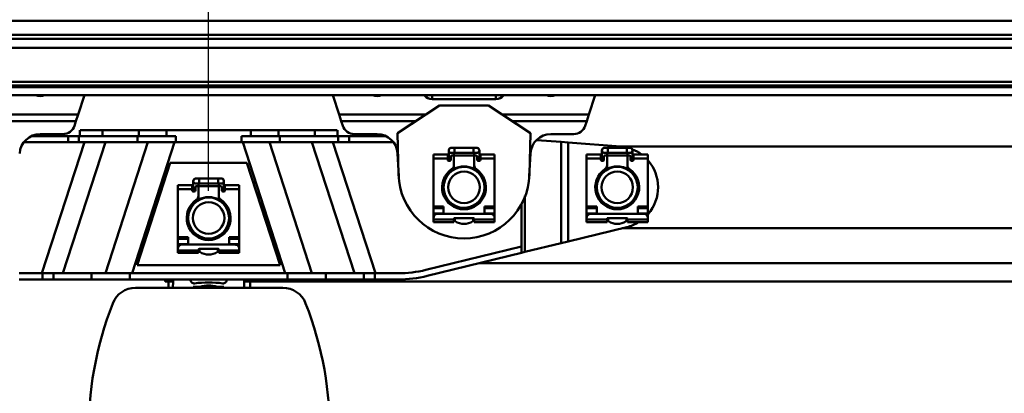
# Model space of a CAD drawing. Units: millimetres. Extents: x 59 to 11939, y 24 to 8424.
# Drawn here: x 1312 to 1575, y 6236 to 6336 of the extents above; entities that cross this region are included whole.
import ezdxf

# ---------------------------------------------------------------- set-up
doc = ezdxf.new("R2010")
doc.units = ezdxf.units.MM
doc.header["$MEASUREMENT"] = 0
doc.layers.add('(1) Shape lines', color=7, linetype='Continuous', lineweight=35, true_color=0x000000)
doc.layers.add('(6) Dimensions', color=7, linetype='Continuous', lineweight=35, true_color=0x000000)
doc.styles.add('Arial', font='arial.ttf')
doc.styles.add('Microsoft YaHei', font='arial.ttf')
doc.dimstyles.new('Vertex Style', dxfattribs={"dimscale": 20, "dimtxt": 0.18, "dimasz": 3.6, "dimexe": 1.8, "dimexo": 0.0625, "dimgap": 1.7, "dimtad": 1, "dimdec": 1, "dimdsep": 46, "dimtxsty": 'Arial', "dimblk1": 'CLOSED', "dimblk2": 'CLOSED', "dimsah": 1, "dimcen": 0.09, "dimdle": 1.8, "dimadec": 1, "dimazin": 2, "dimtfac": 0.65, "dimtdec": 4, "dimtmove": 0, "dimatfit": 3, "dimfxl": 1, "dimtolj": 1, "dimtzin": 0, "dimlwe": 25, "dimarcsym": 0})

# ---------------------------------------------------------------- blocks, each defined once
blk = doc.blocks.new('_Closed')
at = {"color": 0, "linetype": 'ByBlock', "lineweight": -2}
for p, q in [((-1, 0.166667), (0, 0)), ((-1, 0.166667), (-1, -0.166667)), ((0, 0), (-1, -0.166667)), ((0, 0), (-1, 0))]:
    blk.add_line(p, q, dxfattribs=at)
blk = doc.blocks.new('*D5')
at = {"layer": '(6) Dimensions', "color": 9, "lineweight": 25}
for p, q in [((1362.09, 6289.89), (1362.09, 6543.06)), ((1717.02, 6289.89), (1717.02, 6543.06)), ((1434.09, 6507.06), (1645.02, 6507.06))]:
    blk.add_line(p, q, dxfattribs=at)
at = {"layer": 'Defpoints', "color": 0}
for p in [(1717.02, 6507.06), (1362.09, 6288.64), (1717.02, 6288.64)]:
    blk.add_point(p, dxfattribs=at)
at = {"layer": '(6) Dimensions', "color": 9, "lineweight": 25, "xscale": 72, "yscale": 72, "zscale": 72}
for p, rotation in [((1362.09, 6507.06), 180.0000012074182), ((1717.02, 6507.06), 1.207418208716513e-06)]:
    blk.add_blockref('_Closed', p, dxfattribs=dict(at, rotation=rotation))
at = {"layer": '(6) Dimensions', "color": 7, "lineweight": 35, "insert": (1539.56, 6573.42), "char_height": 70, "attachment_point": 5, "rotation": 0, "style": 'Microsoft YaHei'}
blk.add_mtext('\\A1;650', dxfattribs=at)
blk = doc.blocks.new('*D7')
at = {"layer": '(6) Dimensions', "color": 9, "lineweight": 25}
for p, q in [((1241.96, 6314.15), (1241.96, 5712.79)), ((1530.98, 5911.35), (1530.98, 5712.79)), ((1241.96, 5748.79), (954.08, 5748.79)), ((1458.98, 5748.79), (1313.96, 5748.79))]:
    blk.add_line(p, q, dxfattribs=at)
at = {"layer": 'Defpoints', "color": 0}
for p in [(1241.96, 6315.4), (1530.98, 5912.6), (1241.96, 5748.79)]:
    blk.add_point(p, dxfattribs=at)
at = {"layer": '(6) Dimensions', "color": 9, "lineweight": 25, "xscale": 72, "yscale": 72, "zscale": 72}
for p, rotation in [((1241.96, 5748.79), 180.0000012074183), ((1530.98, 5748.79), 1.20741832375711e-06)]:
    blk.add_blockref('_Closed', p, dxfattribs=dict(at, rotation=rotation))
at = {"layer": '(6) Dimensions', "color": 7, "lineweight": 35, "insert": (1062.02, 5815.15), "char_height": 70, "attachment_point": 5, "rotation": 0, "style": 'Microsoft YaHei'}
blk.add_mtext('\\A1;529', dxfattribs=at)
blk = doc.blocks.new('Crane_WorkSt_2_57fa8f38-203a-4fc4-803c-60eb734c9acd')
at = {"layer": '(1) Shape lines', "color": 7, "lineweight": 50, "ltscale": 60}
for p, q in [((313, 3084.13), (3420, 3084.13)), ((313, 3077.3), (3420, 3077.3)), ((313, 3075.42), (3420, 3075.42)), ((372.22, 3071.01), (3420, 3071.01)), ((313, 3054.34), (3420, 3054.34)), ((313, 3052.55), (3420, 3052.55)), ((313, 3051.84), (3420, 3051.84)), ((313, 3047.84), (3420, 3047.84)), ((456.11, 3038.44), (459.17, 3047.84)), ((580.83, 3047.84), (583.89, 3038.44)), ((625.61, 3047.84), (625.86, 3047.5)), ((625.86, 3047.5), (625.86, 3047.84)), ((628.91, 3045.92), (628.91, 3045.92)), ((628.91, 3045.92), (628.91, 3045.92)), ((629.35, 3045.9), (629.35, 3047.84)), ((629.35, 3045.9), (660.65, 3045.9)), ((660.65, 3045.9), (660.65, 3047.84)), ((661.08, 3045.92), (661.08, 3045.92)), ((661.08, 3045.92), (661.08, 3045.92)), ((664.14, 3047.5), (664.14, 3047.84)), ((664.14, 3047.5), (664.39, 3047.84)), ((706.11, 3038.44), (709.17, 3047.84)), ((612.5, 3029.34), (633, 3042.84)), ((633, 3042.84), (657, 3042.84)), ((657, 3042.84), (677.5, 3029.34)), ((456.11, 3038.44), (413.69, 3038.44)), ((455.07, 3035.21), (456.11, 3038.44)), ((583.89, 3038.44), (584.93, 3035.21)), ((626.31, 3038.44), (583.89, 3038.44)), ((706.11, 3038.44), (663.69, 3038.44)), ((705.07, 3035.21), (706.11, 3038.44)), ((455.07, 3035.21), (418.6, 3035.21)), ((454.32, 3032.89), (455.07, 3035.21)), ((584.93, 3035.21), (585.68, 3032.89)), ((621.4, 3035.21), (584.93, 3035.21)), ((705.07, 3035.21), (668.6, 3035.21)), ((704.32, 3032.89), (705.07, 3035.21)), ((451.17, 3027.84), (433.3, 3027.84)), ((437.51, 3028.84), (448.74, 3028.84)), ((456.53, 3027.84), (451.17, 3027.84)), ((451.17, 3024.84), (451.17, 3027.84)), ((456.53, 3024.84), (456.53, 3027.84)), ((463.48, 3027.84), (456.53, 3027.84)), ((457, 3027.84), (457, 3030.84)), ((457, 3027.84), (457, 3030.84)), ((468.03, 3030.84), (457.15, 3030.84)), ((468.03, 3027.84), (463.48, 3027.84)), ((485.85, 3030.84), (468.03, 3030.84)), ((468.03, 3027.84), (468.03, 3030.84)), ((485.85, 3027.84), (468.03, 3027.84)), ((485.13, 3024.84), (485.13, 3027.84)), ((499.3, 3030.84), (485.85, 3030.84)), ((485.85, 3027.84), (485.85, 3030.84)), ((485.85, 3027.84), (499.3, 3027.84)), ((499.3, 3027.84), (499.3, 3030.84)), ((540.7, 3030.84), (499.3, 3030.84)), ((503.91, 3027.84), (499.3, 3027.84)), ((503.91, 3024.84), (503.91, 3027.84)), ((536.09, 3024.84), (536.09, 3027.84)), ((540.7, 3027.84), (536.09, 3027.84)), ((540.7, 3027.84), (540.7, 3030.84)), ((554.15, 3030.84), (540.7, 3030.84)), ((554.15, 3027.84), (540.7, 3027.84)), ((571.97, 3030.84), (554.15, 3030.84)), ((554.15, 3027.84), (554.15, 3030.84)), ((554.15, 3027.84), (571.97, 3027.84)), ((554.87, 3024.84), (554.87, 3027.84)), ((571.97, 3027.84), (571.97, 3030.84)), ((582.85, 3030.84), (571.97, 3030.84)), ((576.52, 3027.84), (571.97, 3027.84)), ((583.47, 3027.84), (576.52, 3027.84)), ((583, 3030.84), (583, 3027.84)), ((583, 3030.84), (583, 3027.84)), ((583.47, 3024.84), (583.47, 3027.84)), ((588.83, 3027.84), (583.47, 3027.84)), ((588.83, 3024.84), (588.83, 3027.84)), ((606.7, 3027.84), (588.83, 3027.84)), ((591.26, 3028.84), (602.49, 3028.84)), ((613.01, 3009.04), (612.5, 3029.34)), ((677.5, 3029.34), (676.99, 3009.04)), ((687.51, 3028.84), (698.74, 3028.84)), ((429.6, 3024.84), (451.17, 3024.84)), ((459.19, 3024.84), (438.4, 2960.84)), ((448.66, 2960.84), (469.46, 3024.84)), ((451.17, 3024.84), (456.53, 3024.84)), ((456.53, 3024.84), (485.13, 3024.84)), ((490.28, 3024.84), (469.48, 2960.84)), ((482.55, 2960.84), (503.34, 3024.84)), ((485.13, 3024.84), (503.91, 3024.84)), ((536.09, 3024.84), (503.91, 3024.84)), ((554.87, 3024.84), (536.09, 3024.84)), ((536.66, 3024.84), (557.45, 2960.84)), ((570.52, 2960.84), (549.72, 3024.84)), ((583.47, 3024.84), (554.87, 3024.84)), ((570.54, 3024.84), (591.34, 2960.84)), ((601.6, 2960.84), (580.81, 3024.84)), ((588.83, 3024.84), (583.47, 3024.84)), ((610.4, 3024.84), (588.83, 3024.84)), ((638.75, 3022.14), (640.38, 3022.14)), ((640.38, 3022.14), (640.38, 3019.65)), ((640.38, 3022.14), (649.63, 3022.14)), ((649.63, 3022.14), (649.63, 3019.65)), ((649.63, 3022.14), (651.25, 3022.14)), ((692.5, 3024.99), (680.47, 3025.91)), ((695.95, 3024.73), (692.5, 3024.99)), ((692.5, 2975.54), (692.5, 3024.99)), ((721.52, 3022.79), (695.95, 3024.73)), ((695.95, 2976.38), (695.95, 3024.73)), ((713.75, 3022.14), (715.37, 3022.14)), ((715.37, 3022.14), (724.62, 3022.14)), ((715.37, 3022.14), (715.37, 3019.65)), ((720.76, 3022.84), (969.24, 3022.84)), ((724.62, 3022.14), (724.62, 3019.65)), ((724.62, 3022.14), (726.25, 3022.14)), ((612.48, 3019.35), (613.04, 3008.23)), ((630, 3016.87), (630, 3018.82)), ((630, 3018.82), (637, 3018.82)), ((637, 3016.87), (637, 3018.82)), ((637.5, 3017.64), (637.5, 3020.89)), ((637.5, 3015.84), (637.5, 3017.64)), ((637.51, 3017.64), (638.5, 3017.64)), ((638.5, 3017.84), (638.5, 3016.34)), ((640.38, 3019.64), (638.75, 3019.64)), ((639.5, 3018.34), (639, 3018.34)), ((639.99, 3018.34), (650.01, 3018.34)), ((640, 3019.82), (640, 3017.85)), ((640, 3013.5), (640, 3017.84)), ((649.63, 3019.64), (640.38, 3019.64)), ((651.25, 3019.64), (649.63, 3019.64)), ((650, 3017.85), (650, 3020.12)), ((650, 3017.84), (650, 3013.5)), ((651, 3018.34), (650.5, 3018.34)), ((651.5, 3016.34), (651.5, 3017.84)), ((652.49, 3017.64), (651.5, 3017.64)), ((652.5, 3020.89), (652.5, 3017.64)), ((652.5, 3017.64), (652.5, 3015.84)), ((653, 3016.87), (653, 3018.82)), ((653, 3018.82), (660, 3018.82)), ((660, 3018.82), (660, 3016.87)), ((676.96, 3008.23), (677.52, 3019.35)), ((705, 3016.87), (705, 3018.82)), ((705, 3018.82), (712, 3018.82)), ((712, 3016.87), (712, 3018.82)), ((712.5, 3017.64), (712.5, 3020.89)), ((712.5, 3015.84), (712.5, 3017.64)), ((712.51, 3017.64), (713.5, 3017.64)), ((713.5, 3017.84), (713.5, 3016.34)), ((715.37, 3019.64), (713.75, 3019.64)), ((714.5, 3018.34), (714, 3018.34)), ((714.99, 3018.34), (725.01, 3018.34)), ((715, 3019.82), (715, 3017.85)), ((715, 3013.5), (715, 3017.84)), ((724.62, 3019.64), (715.37, 3019.64)), ((726.25, 3019.64), (724.62, 3019.64)), ((725, 3017.85), (725, 3020.12)), ((725, 3017.84), (725, 3013.5)), ((726, 3018.34), (725.5, 3018.34)), ((726.5, 3016.34), (726.5, 3017.84)), ((727.49, 3017.64), (726.5, 3017.64)), ((727.5, 3020.89), (727.5, 3017.64)), ((727.5, 3017.64), (727.5, 3015.84)), ((728, 3016.87), (728, 3018.82)), ((728, 3018.82), (735, 3018.82)), ((735, 3018.82), (735, 3016.87)), ((501.25, 3014.84), (485, 2964.84)), ((538.75, 3014.84), (501.25, 3014.84)), ((555, 2964.84), (538.75, 3014.84)), ((630, 3016.87), (637, 3016.87)), ((630, 2993.44), (630, 3016.87)), ((637, 3016.34), (637, 3016.87)), ((638, 3015.84), (637.5, 3015.84)), ((640, 3013.5), (640, 3011.44)), ((650, 3011.44), (650, 3013.5)), ((652.5, 3015.84), (652, 3015.84)), ((653, 3016.87), (660, 3016.87)), ((653, 3016.87), (653, 3016.34)), ((660, 3016.87), (660, 2993.44)), ((705, 2993.44), (705, 3016.87)), ((705, 3016.87), (712, 3016.87)), ((712, 3016.34), (712, 3016.87)), ((713, 3015.84), (712.5, 3015.84)), ((715, 3013.5), (715, 3011.44)), ((725, 3011.44), (725, 3013.5)), ((727.5, 3015.84), (727, 3015.84)), ((728, 3016.87), (728, 3016.34)), ((728, 3016.87), (735, 3016.87)), ((735, 3016.87), (735, 2993.44)), ((637.5, 3009.37), (637.5, 3010.54)), ((652.5, 3010.54), (652.5, 3009.37)), ((712.5, 3009.37), (712.5, 3010.54)), ((727.5, 3010.54), (727.5, 3009.37)), ((505, 3001.87), (505, 3003.82)), ((505, 3003.82), (512, 3003.82)), ((512, 3001.87), (512, 3003.82)), ((512.5, 3002.64), (512.5, 3005.89)), ((512.5, 3000.84), (512.5, 3002.64)), ((512.51, 3002.64), (513.5, 3002.64)), ((513.5, 3002.84), (513.5, 3001.34)), ((513.75, 3007.14), (515.38, 3007.14)), ((515.38, 3004.64), (513.75, 3004.64)), ((514.5, 3003.34), (514, 3003.34)), ((514.99, 3003.34), (525.01, 3003.34)), ((515, 3004.82), (515, 3002.85)), ((515, 2998.5), (515, 3002.84)), ((515.38, 3007.14), (515.38, 3004.65)), ((515.38, 3007.14), (524.63, 3007.14)), ((524.63, 3004.64), (515.38, 3004.64)), ((524.63, 3007.14), (524.63, 3004.65)), ((524.63, 3007.14), (526.25, 3007.14)), ((526.25, 3004.64), (524.63, 3004.64)), ((525, 3002.85), (525, 3005.12)), ((525, 3002.84), (525, 2998.5)), ((526, 3003.34), (525.5, 3003.34)), ((526.5, 3001.34), (526.5, 3002.84)), ((527.49, 3002.64), (526.5, 3002.64)), ((527.5, 3005.89), (527.5, 3002.64)), ((527.5, 3002.64), (527.5, 3000.84)), ((528, 3001.87), (528, 3003.82)), ((528, 3003.82), (535, 3003.82)), ((535, 3003.82), (535, 3001.87)), ((505, 2978.44), (505, 3001.87)), ((505, 3001.87), (512, 3001.87)), ((512, 3001.34), (512, 3001.87)), ((513, 3000.84), (512.5, 3000.84)), ((515, 2998.5), (515, 2996.44)), ((525, 2996.44), (525, 2998.5)), ((527.5, 3000.84), (527, 3000.84)), ((528, 3001.87), (528, 3001.34)), ((528, 3001.87), (535, 3001.87)), ((535, 3001.87), (535, 2978.44)), ((674.83, 2971.23), (674.83, 2998.61)), ((512.5, 2994.37), (512.5, 2995.54)), ((527.5, 2995.54), (527.5, 2994.37)), ((630, 2993.44), (630, 2992.59)), ((635, 2993.44), (630, 2993.44)), ((635, 2989.84), (635, 2993.44)), ((637.5, 2995.21), (637.5, 2996.29)), ((640, 2994.24), (640, 2993.34)), ((650, 2993.34), (650, 2994.24)), ((652.5, 2996.29), (652.5, 2995.21)), ((660, 2993.44), (655, 2993.44)), ((655, 2993.44), (655, 2989.84)), ((660, 2992.59), (660, 2993.44)), ((673.11, 2973.9), (673.11, 2994.57)), ((710, 2993.44), (705, 2993.44)), ((705, 2993.44), (705, 2992.59)), ((710, 2989.84), (710, 2993.44)), ((712.5, 2995.21), (712.5, 2996.29)), ((715, 2994.24), (715, 2993.34)), ((725, 2993.34), (725, 2994.24)), ((727.5, 2996.29), (727.5, 2995.21)), ((730, 2993.44), (730, 2989.84)), ((735, 2993.44), (730, 2993.44)), ((735, 2992.59), (735, 2993.44)), ((630, 2992.59), (635, 2992.59)), ((630, 2990.04), (630, 2992.59)), ((635, 2990.04), (630, 2990.04)), ((630, 2988.94), (630, 2990.04)), ((630, 2988.94), (630, 2987.85)), ((630, 2988.94), (630.34, 2988.94)), ((658, 2989.84), (632, 2989.84)), ((655, 2992.59), (660, 2992.59)), ((660, 2990.04), (655, 2990.04)), ((659.66, 2988.94), (660, 2988.94)), ((660, 2992.59), (660, 2990.04)), ((660, 2990.04), (660, 2988.94)), ((660, 2988.94), (660, 2987.85)), ((705, 2990.04), (705, 2992.59)), ((705, 2992.59), (710, 2992.59)), ((705, 2988.94), (705, 2990.04)), ((710, 2990.04), (705, 2990.04)), ((705, 2988.94), (705, 2987.85)), ((705, 2988.94), (705.34, 2988.94)), ((733, 2989.84), (707, 2989.84)), ((730, 2992.59), (735, 2992.59)), ((735, 2990.04), (730, 2990.04)), ((734.66, 2988.94), (735, 2988.94)), ((735, 2992.59), (735, 2990.04)), ((735, 2990.04), (735, 2988.94)), ((735, 2988.94), (735, 2987.85)), ((630, 2987.84), (630, 2987.04)), ((640, 2987.04), (630, 2987.04)), ((630, 2987.04), (630, 2985.84)), ((630, 2985.84), (640, 2985.84)), ((640, 2987.04), (640, 2987.34)), ((640, 2985.84), (640, 2987.04)), ((640.5, 2987.84), (649.5, 2987.84)), ((640.5, 2986.94), (640.5, 2986.7)), ((649.5, 2986.7), (649.5, 2986.94)), ((650, 2987.34), (650, 2987.04)), ((660, 2987.04), (650, 2987.04)), ((650, 2987.04), (650, 2985.84)), ((650, 2985.84), (660, 2985.84)), ((660, 2987.04), (660, 2987.84)), ((660, 2985.84), (660, 2987.04)), ((695.95, 2976.38), (724.74, 2983.42)), ((705, 2987.84), (705, 2987.04)), ((705, 2987.04), (705, 2985.84)), ((715, 2987.04), (705, 2987.04)), ((705, 2985.84), (715, 2985.84)), ((715, 2987.04), (715, 2987.34)), ((715, 2985.84), (715, 2987.04)), ((715.5, 2987.84), (724.5, 2987.84)), ((715.5, 2986.94), (715.5, 2986.7)), ((724.5, 2986.7), (724.5, 2986.94)), ((725, 2987.34), (725, 2987.04)), ((725, 2987.04), (725, 2985.84)), ((735, 2987.04), (725, 2987.04)), ((725, 2985.84), (735, 2985.84)), ((735, 2987.04), (735, 2987.84)), ((735, 2985.84), (735, 2987.04)), ((510, 2978.44), (505, 2978.44)), ((505, 2978.44), (505, 2977.59)), ((510, 2974.84), (510, 2978.44)), ((512.5, 2980.21), (512.5, 2981.29)), ((515, 2979.24), (515, 2978.34)), ((525, 2978.34), (525, 2979.24)), ((527.5, 2981.29), (527.5, 2980.21)), ((535, 2978.44), (530, 2978.44)), ((530, 2978.44), (530, 2974.84)), ((535, 2977.59), (535, 2978.44)), ((967.59, 2982.84), (722.41, 2982.84)), ((505, 2977.59), (510, 2977.59)), ((505, 2975.04), (505, 2977.59)), ((505, 2973.94), (505, 2975.04)), ((510, 2975.04), (505, 2975.04)), ((505, 2973.94), (505, 2972.85)), ((505, 2973.94), (505.34, 2973.94)), ((533, 2974.84), (507, 2974.84)), ((530, 2977.59), (535, 2977.59)), ((535, 2975.04), (530, 2975.04)), ((534.66, 2973.94), (535, 2973.94)), ((535, 2977.59), (535, 2975.04)), ((535, 2975.04), (535, 2973.94)), ((535, 2973.94), (535, 2972.85)), ((626.3, 2962.47), (673.11, 2973.9)), ((673.11, 2973.9), (673.11, 2970.81)), ((674.83, 2971.23), (692.5, 2975.54)), ((692.5, 2975.54), (695.95, 2976.38)), ((505, 2972.84), (505, 2972.04)), ((505, 2972.04), (505, 2970.84)), ((515, 2972.04), (505, 2972.04)), ((505, 2970.84), (515, 2970.84)), ((515, 2972.04), (515, 2972.34)), ((515, 2970.84), (515, 2972.04)), ((515.5, 2972.84), (524.5, 2972.84)), ((515.5, 2971.94), (515.5, 2971.7)), ((524.5, 2971.7), (524.5, 2971.94)), ((525, 2972.34), (525, 2972.04)), ((525, 2972.04), (525, 2970.84)), ((535, 2972.04), (525, 2972.04)), ((525, 2970.84), (535, 2970.84)), ((535, 2972.04), (535, 2972.84)), ((535, 2970.84), (535, 2972.04)), ((673.11, 2970.81), (627.01, 2959.56)), ((673.11, 2970.81), (674.83, 2971.23)), ((485, 2964.84), (555, 2964.84)), ((1037.22, 2965.85), (652.78, 2965.85)), ((427.22, 2960.84), (438.63, 2960.84)), ((443.99, 2960.84), (438.63, 2960.84)), ((438.63, 2960.84), (438.63, 2957.84)), ((443.99, 2957.84), (443.99, 2960.84)), ((443.99, 2960.84), (462.59, 2960.84)), ((481.37, 2960.84), (462.59, 2960.84)), ((462.59, 2960.84), (462.59, 2957.84)), ((481.37, 2960.84), (558.63, 2960.84)), ((481.37, 2957.84), (481.37, 2960.84)), ((558.63, 2960.84), (558.63, 2957.84)), ((577.41, 2960.84), (558.63, 2960.84)), ((577.41, 2960.84), (596.01, 2960.84)), ((577.41, 2957.84), (577.41, 2960.84)), ((601.37, 2960.84), (596.01, 2960.84)), ((596.01, 2960.84), (596.01, 2957.84)), ((601.37, 2960.84), (612.78, 2960.84)), ((601.37, 2957.84), (601.37, 2960.84)), ((438.63, 2957.84), (427.22, 2957.84)), ((438.63, 2957.84), (443.99, 2957.84)), ((462.59, 2957.84), (443.99, 2957.84)), ((462.59, 2957.84), (481.37, 2957.84)), ((558.63, 2957.84), (481.37, 2957.84)), ((498.74, 2956.85), (498.74, 2957.84)), ((500.28, 2953.75), (500.28, 2956.85)), ((500.28, 2953.75), (500.28, 2956.85)), ((500.28, 2953.75), (500.28, 2956.85)), ((511.18, 2957.69), (511.19, 2957.84)), ((528.81, 2957.84), (528.82, 2957.69)), ((537.4, 2956.85), (1152.6, 2956.85)), ((540.28, 2956.85), (540.28, 2953.75)), ((540.28, 2956.85), (540.28, 2953.75)), ((540.28, 2956.85), (540.28, 2953.75)), ((558.63, 2957.84), (577.41, 2957.84)), ((596.01, 2957.84), (577.41, 2957.84)), ((596.01, 2957.84), (601.37, 2957.84)), ((612.78, 2957.84), (601.37, 2957.84)), ((484.24, 2953.75), (556.32, 2953.75)), ((516.25, 2954.14), (512.49, 2954.14)), ((512.49, 2953.75), (512.49, 2954.14)), ((523.76, 2954.14), (516.25, 2954.14)), ((516.25, 2953.75), (516.25, 2954.14)), ((527.51, 2954.14), (523.76, 2954.14)), ((523.76, 2953.75), (523.76, 2954.14)), ((527.51, 2953.75), (527.51, 2954.14))]:
    blk.add_line(p, q, dxfattribs=at)
blk.add_lwpolyline([(502.47, 2956.85), (498.74, 2956.85), (498.75, 2956.85)], dxfattribs=at)
for centre, radius in [((645, 3002.84), 10), ((720, 3002.84), 10), ((645, 3002.84), 7.69), ((720, 3002.84), 7.69), ((520, 2987.84), 10), ((520, 2987.84), 7.69)]:
    blk.add_circle(centre, radius, dxfattribs=at)
for centre, radius, start, end in [((448.74, 3034.7), 5.86, 270, 342.0093), ((591.26, 3034.7), 5.86, 197.9907, 270), ((698.74, 3034.7), 5.86, 270, 342.0093), ((437.51, 3018.84), 10, 90, 177.1098), ((602.49, 3018.84), 10, 2.8902, 90), ((687.51, 3018.84), 10, 90, 177.1098), ((638.75, 3020.89), 1.25, 84.7059, 275.2941), ((638.75, 3020.89), 1.25, 90, 270), ((651.25, 3020.89), 1.25, 264.7048, 95.2941), ((651.25, 3020.89), 1.25, 270, 90), ((713.75, 3020.89), 1.25, 84.7059, 275.2941), ((713.75, 3020.89), 1.25, 90, 270), ((720, 3002.84), 20, 76.4729, 85.6519), ((726.25, 3020.89), 1.25, 264.7048, 95.2941), ((726.25, 3020.89), 1.25, 270, 90), ((638.75, 3020.89), 1.25, 179.9302, 180), ((639, 3017.84), 0.5, 90, 180), ((639.5, 3017.84), 0.5, 0, 90), ((650.5, 3017.84), 0.5, 90, 180), ((651, 3017.84), 0.5, 0, 90), ((651.25, 3020.89), 1.25, 0, 0.0698), ((713.75, 3020.89), 1.25, 179.9302, 180), ((714, 3017.84), 0.5, 90, 180), ((714.5, 3017.84), 0.5, 0, 90), ((725.5, 3017.84), 0.5, 90, 180), ((726, 3017.84), 0.5, 0, 90), ((720, 3002.84), 20, 53.4244, 68.0775), ((726.25, 3020.89), 1.25, 0, 0.0698), ((637.5, 3016.34), 0.5, 180, 270), ((638, 3016.34), 0.5, 270, 0), ((638, 3013.5), 2, 303.2998, 0), ((645, 3002.84), 10.2, 60.5178, 119.4822), ((645, 3002.84), 10, 109.5031, 114.9753), ((645, 3002.84), 10, 94.8956, 100.7125), ((645, 3002.84), 10, 80.4891, 86.4082), ((645, 3002.84), 10, 66.1715, 72.0279), ((645, 3002.84), 10, 71.1215, 71.7619), ((652, 3013.5), 2, 180, 236.7002), ((652, 3016.34), 0.5, 180, 270), ((652.5, 3016.34), 0.5, 270, 0), ((712.5, 3016.34), 0.5, 180, 270), ((713, 3016.34), 0.5, 270, 0), ((713, 3013.5), 2, 303.2998, 0), ((720, 3002.84), 10.2, 60.5178, 119.4822), ((720, 3002.84), 10.25, 114.7756, 119.0799), ((720, 3002.84), 10.25, 105.0318, 106.3598), ((720, 3002.84), 10.25, 94.0816, 98.3844), ((720, 3002.84), 10.25, 83.2547, 87.5867), ((720, 3002.84), 10.25, 81.6758, 84.557), ((720, 3002.84), 10.25, 70.9075, 74.9676), ((727, 3013.5), 2, 180, 236.7002), ((727, 3016.34), 0.5, 180, 270), ((727.5, 3016.34), 0.5, 270, 0), ((720, 3002.84), 20, 319.1131, 41.3962), ((645, 3009.84), 32, 181.4392, 358.5608), ((645, 3002.84), 10.75, 123.2998, 56.7002), ((645, 3002.84), 10.2, 137.3785, 222.6003), ((645, 3002.84), 10, 143.4343, 144.7355), ((645, 3002.84), 10.2, 317.3997, 42.6215), ((645, 3002.84), 10, 37.6587, 41.1201), ((720, 3002.84), 10.75, 123.2998, 56.7002), ((720, 3002.84), 10.2, 137.3785, 222.6003), ((720, 3002.84), 10.25, 146.8836, 150.0488), ((720, 3002.84), 10.25, 138.3664, 141.4041), ((720, 3002.84), 10.25, 62.8054, 63.5651), ((720, 3002.84), 10.2, 317.3997, 42.6215), ((720, 3002.84), 10.25, 39.3763, 42.4753), ((720, 3002.84), 10.25, 38.5959, 39.557), ((720, 3002.84), 10.25, 29.3025, 30.7134), ((513.75, 3005.89), 1.25, 84.7059, 275.2941), ((513.75, 3005.89), 1.25, 90, 270), ((513.75, 3005.89), 1.25, 179.9302, 180), ((514, 3002.84), 0.5, 90, 180), ((514.5, 3002.84), 0.5, 0, 90), ((525.5, 3002.84), 0.5, 90, 180), ((526, 3002.84), 0.5, 0, 90), ((526.25, 3005.89), 1.25, 264.7046, 95.2941), ((526.25, 3005.89), 1.25, 270, 90), ((526.25, 3005.89), 1.25, 0, 0.0698), ((645, 3002.84), 10, 171.901, 177.4843), ((645, 3002.84), 10, 176.0064, 176.7619), ((645, 3002.84), 10, 157.6586, 162.4747), ((645, 3002.84), 10, 161.4328, 161.7619), ((645, 3002.84), 10, 23.4343, 24.7359), ((645, 3002.84), 10, 4.7453, 9.2129), ((720, 3002.84), 10.25, 168.3287, 172.9829), ((720, 3002.84), 10.25, 158.9679, 166.4714), ((720, 3002.84), 10.25, 157.7958, 159.557), ((720, 3002.84), 10.25, 19.3004, 22.1574), ((720, 3002.84), 10.25, 8.6514, 11.2439), ((720, 3002.84), 10.25, 7.0171, 9.557), ((720, 3002.84), 10.25, 356.5117, 359.2102), ((512.5, 3001.34), 0.5, 180, 270), ((513, 3001.34), 0.5, 270, 0), ((513, 2998.5), 2, 303.2998, 0), ((520, 2987.84), 10.2, 60.5178, 119.4822), ((520, 2987.84), 10.25, 93.6624, 98.1117), ((520, 2987.84), 10.25, 81.5404, 85.5029), ((527, 2998.5), 2, 180, 236.7002), ((527, 3001.34), 0.5, 180, 270), ((527.5, 3001.34), 0.5, 270, 0), ((645, 3002.84), 10, 186.1715, 192.0279), ((645, 3002.84), 10, 191.1216, 191.7619), ((645, 3002.84), 10, 200.4891, 206.4082), ((645, 3002.84), 10, 334.8957, 340.7125), ((645, 3002.84), 10, 349.5031, 354.9753), ((720, 3002.84), 10.25, 190.6827, 193.2694), ((720, 3002.84), 10.25, 201.5856, 203.8881), ((720, 3002.84), 10.25, 336.1119, 338.3844), ((520, 2987.84), 10.75, 123.2998, 56.7002), ((520, 2987.84), 10.2, 137.3785, 222.6003), ((520, 2987.84), 10.25, 137.9443, 141.7169), ((520, 2987.84), 10.25, 62.3831, 65.4667), ((520, 2987.84), 10.2, 317.3997, 42.6215), ((645, 3002.84), 10, 214.8957, 220.7125), ((645, 3002.84), 10.2, 240.5413, 299.4587), ((645, 3002.84), 10, 244.7453, 249.2129), ((645, 3002.84), 10, 263.466, 263.664), ((645, 3002.84), 10, 277.6587, 282.4746), ((645, 3002.84), 10, 281.4328, 281.7619), ((645, 3002.84), 10, 291.901, 297.4844), ((645, 3002.84), 10, 296.0064, 296.7619), ((645, 3002.84), 10, 320.4891, 326.4082), ((720, 3002.84), 10.2, 240.5413, 299.4587), ((720, 3002.84), 10.25, 250.7708, 251.2439), ((720, 3002.84), 10.25, 325.506, 327.4813), ((520, 2987.84), 10.25, 166.9777, 172.7134), ((520, 2987.84), 10.25, 158.3947, 160.5703), ((520, 2987.84), 10.25, 18.8765, 22.1216), ((520, 2987.84), 10.25, 7.0003, 9.7103), ((632, 2987.84), 2, 90, 180), ((658, 2987.84), 2, 0, 90), ((707, 2987.84), 2, 90, 180), ((720, 3002.84), 10.25, 261.5915, 262.1571), ((720, 3002.84), 10.25, 266.8836, 267.5867), ((720, 3002.84), 10.25, 277.7957, 278.4085), ((733, 2987.84), 2, 0, 90), ((520, 2987.84), 10.25, 201.4194, 203.5144), ((520, 2987.84), 10.25, 335.7954, 338.099), ((640.5, 2987.34), 0.5, 90, 180), ((640, 2986.94), 0.5, 0, 88.5123), ((641, 2986.7), 0.5, 180, 235.1501), ((645, 2992.44), 7.5, 235.1501, 304.8499), ((649, 2986.7), 0.5, 304.8499, 0), ((649.5, 2987.34), 0.5, 0, 90), ((650, 2986.94), 0.5, 91.4877, 180), ((715.5, 2987.34), 0.5, 90, 180), ((715, 2986.94), 0.5, 0, 88.5123), ((716, 2986.7), 0.5, 180, 235.1501), ((720, 2992.44), 7.5, 235.1501, 304.8499), ((724, 2986.7), 0.5, 304.8499, 0), ((724.5, 2987.34), 0.5, 0, 90), ((725, 2986.94), 0.5, 91.4877, 180), ((720, 3002.84), 20, 283.7191, 301.3038), ((520, 2987.84), 10.2, 240.5413, 299.4587), ((520, 2987.84), 10.25, 245.3535, 246.1571), ((520, 2987.84), 10.25, 321.4194, 321.7169), ((507, 2972.84), 2, 90, 180), ((520, 2987.84), 10.25, 261.4183, 262.1214), ((533, 2972.84), 2, 0, 90), ((515.5, 2972.34), 0.5, 90, 180), ((515, 2971.94), 0.5, 0, 88.5123), ((516, 2971.7), 0.5, 180, 235.1501), ((520, 2977.44), 7.5, 235.1501, 304.8499), ((524, 2971.7), 0.5, 304.8499, 0), ((524.5, 2972.34), 0.5, 0, 90), ((525, 2971.94), 0.5, 91.4877, 180), ((612.78, 3017.84), 57, 270, 283.7191), ((612.78, 3017.84), 60, 270, 283.7191), ((392.82, 2962.44), 110, 355.4637, 357.6018), ((512.88, 2957.57), 1.7, 176, 277.5531), ((520, 2903.84), 52.5, 82.4469, 97.5531), ((520, 2940.84), 14, 72.4687, 107.5313), ((527.12, 2957.57), 1.7, 262.4469, 4), ((647.18, 2962.44), 110, 182.3982, 184.5363), ((484.24, 2941.75), 12, 90, 158.5335), ((556.32, 2941.75), 12, 21.4665, 90), ((631.28, 2883.93), 170, 158.5335, 181.243), ((409.28, 2883.93), 170, 358.757, 21.4665)]:
    blk.add_arc(centre, radius, start, end, dxfattribs=at)
for centre, major_axis, start_param, end_param in [((437.5, 3051.34), (-5, 0), 1.122195, 2.019397), ((602.5, 3051.34), (-5, 0), 1.122195, 2.019397), ((629.35, 3049.01), (4, 0), 3.648691, 4.712389), ((660.65, 3049.01), (4, 0), 4.712389, 5.776087), ((687.5, 3051.34), (-5, 0), 1.122195, 2.019397)]:
    blk.add_ellipse(centre, major_axis=major_axis, ratio=0.777304, start_param=start_param, end_param=end_param, dxfattribs=at)

msp = doc.modelspace()

# ---------------------------------------------------------------- block references
at = {"color": 7, "xscale": 0.5460469985346308, "yscale": 0.5460469985346308, "rotation": 1.207418269725733e-06}
msp.add_blockref('Crane_WorkSt_2_57fa8f38-203a-4fc4-803c-60eb734c9acd', (1078.149, 4651.135), dxfattribs=at)

# ---------------------------------------------------------------- dimensions: what is measured, and where the dimension line sits
at = {"layer": '(6) Dimensions', "color": 0, "lineweight": 35}
for base, p1, p2, override, picture, middle in [((1717.024, 6507.064), (1362.094, 6288.645), (1717.024, 6288.645), {"dimtxt": 3.5, "dimgap": 1.53125, "dimlfac": 1.831344, "dimtxsty": 'Microsoft YaHei', "dimcen": 0, "dimclrd": 9, "dimclre": 9, "dimclrt": 7, "dimlwd": 25}, '*D5', (1539.559, 6507.064)), ((1241.963, 5748.788), (1530.976, 5912.602), (1241.963, 6315.401), {"dimtxt": 3.5, "dimgap": 1.53125, "dimlfac": 1.83037, "dimtxsty": 'Microsoft YaHei', "dimcen": 0, "dimclrd": 9, "dimclre": 9, "dimclrt": 7, "dimlwd": 25}, '*D7', (1062.023, 5748.788))]:
    dim = msp.add_linear_dim(base=base, p1=p1, p2=p2, angle=0, dimstyle='Vertex Style', override=override, dxfattribs=at)
    dim.commit()
    dim.dimension.update_dxf_attribs({"geometry": picture, "text_midpoint": middle, "dimtype": 160})

doc.saveas('drawing.dxf')
